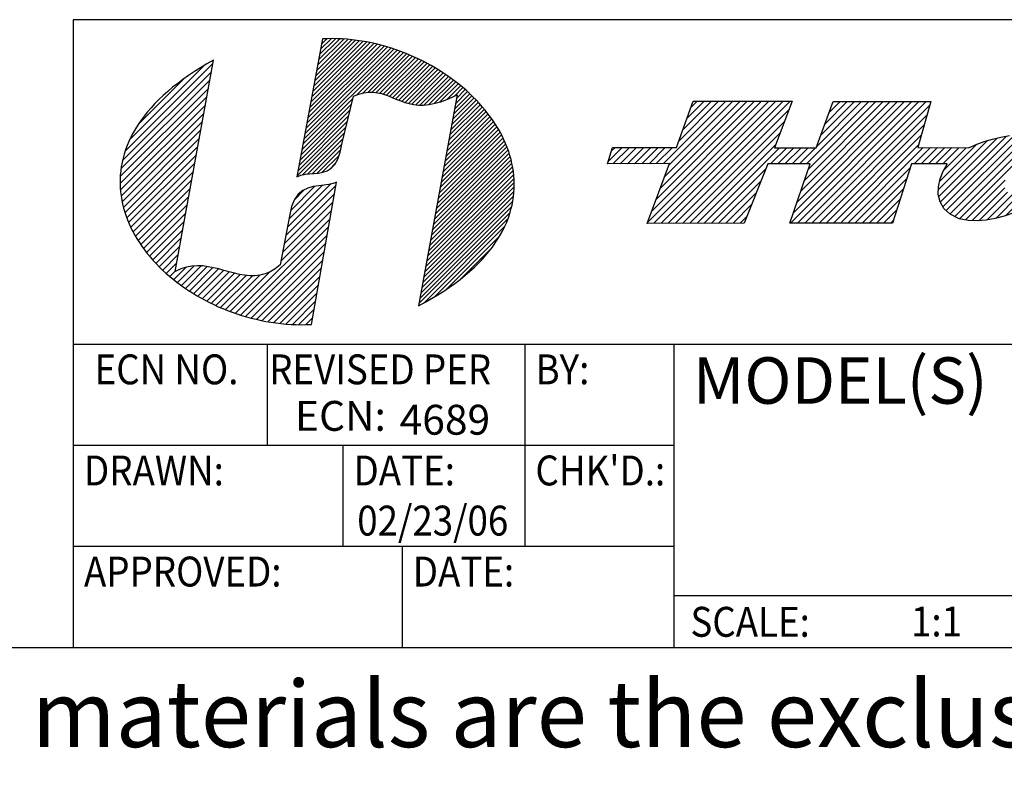
# Model space of a CAD drawing. Extents: x -0.3 to 24.2, y 0 to 18.5.
# Drawn here: x 13.7 to 17.2, y 0 to 2.6 of the extents above; entities that cross this region are included whole.
import ezdxf
from ezdxf.enums import TextEntityAlignment as Align

# ---------------------------------------------------------------- set-up
doc = ezdxf.new("R2010")
doc.units = 0
doc.header["$MEASUREMENT"] = 0
doc.layers.get('0').update_dxf_attribs({"linetype": 'CONTINUOUS'})
for name, color, linetype in [('zBORDER', 8, 'CONTINUOUS'), ('zHAWS', 4, 'CONTINUOUS'), ('zPAGE', 4, 'CONTINUOUS'), ('zTRADEMARK', 9, 'CONTINUOUS')]:
    doc.layers.add(name, color=color, linetype=linetype)
doc.styles.add('ARIAL', font='ARIAL.TTF')

# ---------------------------------------------------------------- blocks, each defined once
blk = doc.blocks.new('A SIZE_INST')
at = {"layer": 'zHAWS', "linetype": 'Continuous'}
h = blk.add_hatch(dxfattribs=at)
h.set_pattern_fill('ANSI31', color=256, scale=0.036638, style=0)
h.set_pattern_definition([(45, (0.6096554, -0.5044317), (-0.0032383555, 0.0032383555), [])])
h.paths.add_polyline_path([(6.784, 0.6868), (6.7941, 0.6923), (6.8039, 0.6979), (6.8133, 0.7035), (6.8222, 0.7092), (6.8308, 0.715), (6.839, 0.7208), (6.8467, 0.7267), (6.8541, 0.7327), (6.8611, 0.7387), (6.8677, 0.7447), (6.8739, 0.7508), (6.8798, 0.7569), (6.8853, 0.7631), (6.8905, 0.7693), (6.8953, 0.7755), (6.8997, 0.7817), (6.9038, 0.788), (6.9076, 0.7943), (6.911, 0.8006), (6.9142, 0.807), (6.9169, 0.8133), (6.9194, 0.8197), (6.9216, 0.826), (6.9234, 0.8324), (6.925, 0.8387), (6.9262, 0.8451), (6.9272, 0.8514), (6.9279, 0.8577), (6.9283, 0.8641), (6.9284, 0.8703), (6.9282, 0.8766), (6.9278, 0.8829), (6.9271, 0.8891), (6.9261, 0.8952), (6.9249, 0.9014), (6.9235, 0.9075), (6.9218, 0.9136), (6.9199, 0.9196), (6.9177, 0.9256), (6.9153, 0.9315), (6.9127, 0.9373), (6.9099, 0.9431), (6.9069, 0.9489), (6.9036, 0.9545), (6.9002, 0.9602), (6.8965, 0.9657), (6.8927, 0.9711), (6.8887, 0.9765), (6.8845, 0.9818), (6.8801, 0.987), (6.8755, 0.9921), (6.8708, 0.9972), (6.8659, 1.0021), (6.8609, 1.0069), (6.8557, 1.0117), (6.8504, 1.0163), (6.8449, 1.0208), (6.8393, 1.0252), (6.8335, 1.0295), (6.8277, 1.0337), (6.8217, 1.0377), (6.8156, 1.0416), (6.8093, 1.0454), (6.803, 1.0491), (6.7966, 1.0526), (6.7901, 1.056), (6.7834, 1.0592), (6.7767, 1.0623), (6.7699, 1.0653), (6.7631, 1.0681), (6.7561, 1.0707), (6.7491, 1.0732), (6.7421, 1.0755), (6.735, 1.0777), (6.7278, 1.0797), (6.7206, 1.0815), (6.7133, 1.0831), (6.706, 1.0846), (6.6987, 1.0858), (6.6914, 1.0869), (6.684, 1.0878), (6.6766, 1.0885), (6.6692, 1.089), (6.6618, 1.0894), (6.6544, 1.0895), (6.647, 1.0894), (6.6396, 1.0891), (6.6011, 0.8813), (6.6071, 0.8838), (6.6135, 0.8852), (6.6201, 0.886), (6.6269, 0.8865), (6.6337, 0.8871), (6.6403, 0.8884), (6.6466, 0.8906), (6.6525, 0.8944), (6.6579, 0.9), (6.6625, 0.9079), (6.6663, 0.9185), (6.6692, 0.9324), (6.686, 1.003), (6.6943, 1.006), (6.702, 1.0079), (6.7092, 1.0088), (6.7159, 1.0088), (6.7222, 1.0081), (6.7283, 1.0067), (6.7342, 1.0049), (6.7399, 1.0028), (6.7456, 1.0004), (6.7514, 0.998), (6.7573, 0.9956), (6.7634, 0.9935), (6.7699, 0.9916), (6.7767, 0.9903), (6.7839, 0.9895), (6.7918, 0.9894), (6.8002, 0.9902), (6.8094, 0.9921), (6.8194, 0.995), (6.8302, 0.9992), (6.8421, 1.0048)])
h = blk.add_hatch(dxfattribs=at)
h.set_pattern_fill('ANSI31', color=256, scale=0.05801, style=0)
h.set_pattern_definition([(45, (0.6096554, -0.504432), (-0.005127396, 0.005127396), [])])
h.paths.add_polyline_path([(6.4754, 1.0571), (6.4654, 1.0514), (6.4558, 1.0457), (6.4466, 1.0399), (6.4378, 1.0341), (6.4295, 1.0281), (6.4215, 1.0222), (6.4139, 1.0162), (6.4067, 1.0101), (6.3998, 1.004), (6.3933, 0.9978), (6.3872, 0.9917), (6.3815, 0.9854), (6.3761, 0.9792), (6.3711, 0.9729), (6.3664, 0.9666), (6.3621, 0.9603), (6.3581, 0.9539), (6.3544, 0.9476), (6.3511, 0.9412), (6.3481, 0.9348), (6.3454, 0.9284), (6.343, 0.9221), (6.3409, 0.9157), (6.3392, 0.9093), (6.3377, 0.9029), (6.3365, 0.8966), (6.3357, 0.8902), (6.3351, 0.8839), (6.3347, 0.8776), (6.3347, 0.8713), (6.3349, 0.865), (6.3354, 0.8588), (6.3362, 0.8526), (6.3372, 0.8465), (6.3385, 0.8404), (6.34, 0.8343), (6.3417, 0.8283), (6.3437, 0.8223), (6.346, 0.8164), (6.3484, 0.8105), (6.3511, 0.8047), (6.354, 0.799), (6.3571, 0.7933), (6.3604, 0.7877), (6.3639, 0.7822), (6.3676, 0.7767), (6.3715, 0.7714), (6.3756, 0.7661), (6.3799, 0.7609), (6.3843, 0.7558), (6.3889, 0.7507), (6.3937, 0.7458), (6.3987, 0.741), (6.4038, 0.7363), (6.4091, 0.7317), (6.4145, 0.7272), (6.4201, 0.7228), (6.4258, 0.7185), (6.4316, 0.7143), (6.4376, 0.7103), (6.4437, 0.7064), (6.4499, 0.7026), (6.4563, 0.699), (6.4627, 0.6954), (6.4693, 0.6921), (6.4759, 0.6888), (6.4827, 0.6857), (6.4895, 0.6828), (6.4965, 0.68), (6.5035, 0.6774), (6.5106, 0.6749), (6.5177, 0.6726), (6.5249, 0.6704), (6.5322, 0.6685), (6.5396, 0.6667), (6.547, 0.665), (6.5544, 0.6636), (6.5619, 0.6623), (6.5694, 0.6612), (6.577, 0.6603), (6.5846, 0.6596), (6.5922, 0.6591), (6.5999, 0.6588), (6.6075, 0.6586), (6.6152, 0.6587), (6.6228, 0.659), (6.6606, 0.8734), (6.6554, 0.8711), (6.649, 0.8697), (6.6417, 0.8688), (6.6338, 0.868), (6.6256, 0.8667), (6.6175, 0.8645), (6.6099, 0.8608), (6.603, 0.8552), (6.5972, 0.8473), (6.5927, 0.8365), (6.5901, 0.8223), (6.576, 0.7489), (6.5683, 0.7428), (6.5607, 0.7382), (6.553, 0.7351), (6.5453, 0.7331), (6.5377, 0.7322), (6.53, 0.7323), (6.5223, 0.733), (6.5146, 0.7344), (6.5068, 0.7362), (6.499, 0.7383), (6.4912, 0.7405), (6.4833, 0.7426), (6.4754, 0.7445), (6.4674, 0.746), (6.4593, 0.7471), (6.4512, 0.7474), (6.443, 0.7468), (6.4347, 0.7453), (6.4263, 0.7426), (6.4178, 0.7385)])
h = blk.add_hatch(dxfattribs=at)
h.set_pattern_fill('ANSI31', color=256, scale=0.061063, style=0)
h.set_pattern_definition([(45, (-0.9244285, -0.848701), (-0.005397259, 0.005397259), [])])
h.paths.add_polyline_path([(7.8083, 0.8169), (7.8213, 0.8203), (7.8338, 0.8242), (7.8454, 0.8283), (7.8559, 0.8324), (7.8648, 0.8361), (7.884, 0.8453), (7.8897, 0.8343), (7.8967, 0.8252), (7.9045, 0.8192), (7.9187, 0.8154), (7.9332, 0.8134), (7.9479, 0.8131), (7.9627, 0.8145), (7.9774, 0.8175), (7.992, 0.822), (8.0063, 0.828), (8.0202, 0.8353), (8.0315, 0.8431), (8.0397, 0.846), (8.0459, 0.845), (8.051, 0.8413), (8.056, 0.8359), (8.0619, 0.8302), (8.0697, 0.8251), (8.0804, 0.8218), (8.0908, 0.8192), (8.1019, 0.8178), (8.1134, 0.8175), (8.1254, 0.8182), (8.1377, 0.8199), (8.1501, 0.8225), (8.1627, 0.826), (8.1752, 0.8304), (8.1876, 0.8354), (8.1997, 0.8412), (8.2116, 0.8476), (8.223, 0.8547), (8.2338, 0.8622), (8.244, 0.8702), (8.2534, 0.8787), (8.262, 0.8875), (8.2696, 0.8966), (8.2761, 0.9059), (8.2814, 0.9155), (8.2854, 0.9252), (8.3465, 0.9256), (8.3474, 0.9224), (8.3439, 0.9162), (8.3415, 0.9095), (8.3418, 0.8997), (8.3462, 0.8913), (8.3538, 0.8843), (8.364, 0.8785), (8.3763, 0.8737), (8.3899, 0.8698), (8.4043, 0.8666), (8.4187, 0.864), (8.4325, 0.8618), (8.4451, 0.8598), (8.4559, 0.858), (8.4641, 0.8561), (8.4698, 0.8514), (8.4691, 0.8456), (8.4654, 0.8418), (8.4504, 0.8407), (8.4352, 0.8406), (8.4199, 0.8416), (8.4047, 0.8436), (8.3897, 0.8464), (8.375, 0.85), (8.3608, 0.8543), (8.3471, 0.8593), (8.3341, 0.8648), (8.3219, 0.8709), (8.3064, 0.85), (8.3135, 0.8458), (8.3217, 0.8419), (8.3311, 0.8382), (8.3415, 0.8347), (8.3527, 0.8315), (8.3647, 0.8286), (8.3774, 0.826), (8.3907, 0.8238), (8.4044, 0.8218), (8.4185, 0.8202), (8.4327, 0.819), (8.4472, 0.8182), (8.4616, 0.8177), (8.476, 0.8177), (8.4902, 0.8181), (8.5041, 0.819), (8.5176, 0.8203), (8.5305, 0.8221), (8.5429, 0.8244), (8.5545, 0.8271), (8.5653, 0.8305), (8.5752, 0.8343), (8.584, 0.8387), (8.5917, 0.8437), (8.5981, 0.8492), (8.6031, 0.8554), (8.6067, 0.8622), (8.6076, 0.8719), (8.6047, 0.8798), (8.6017, 0.8852), (8.5953, 0.8931), (8.5846, 0.8997), (8.5706, 0.9049), (8.5543, 0.9091), (8.5369, 0.9123), (8.5194, 0.9147), (8.5029, 0.9164), (8.4883, 0.9177), (8.4769, 0.9187), (8.4695, 0.9195), (8.4662, 0.9237), (8.4667, 0.9269), (8.4707, 0.9292), (8.4777, 0.9307), (8.4872, 0.9315), (8.4987, 0.9316), (8.5118, 0.9313), (8.526, 0.9304), (8.5408, 0.9292), (8.5558, 0.9277), (8.5706, 0.926), (8.5845, 0.9242), (8.5972, 0.9224), (8.6082, 0.9206), (8.617, 0.919), (8.6232, 0.9176), (8.6263, 0.9165), (8.6309, 0.9264), (8.6355, 0.9352), (8.6377, 0.939), (8.6242, 0.9413), (8.6105, 0.9433), (8.5968, 0.945), (8.583, 0.9465), (8.5691, 0.9477), (8.5553, 0.9487), (8.5414, 0.9495), (8.5275, 0.95), (8.5137, 0.9503), (8.4999, 0.9504), (8.4862, 0.9503), (8.4727, 0.9499), (8.4593, 0.9494), (8.446, 0.9486), (8.433, 0.9476), (8.4201, 0.9465), (8.4075, 0.9451), (8.1934, 0.9451), (8.1852, 0.9264), (8.1924, 0.9256), (8.1979, 0.9241), (8.202, 0.9204), (8.2052, 0.9094), (8.2053, 0.8981), (8.2027, 0.887), (8.1979, 0.8764), (8.1912, 0.8666), (8.1832, 0.858), (8.1742, 0.851), (8.1646, 0.8458), (8.155, 0.8429), (8.1456, 0.8426), (8.137, 0.8453), (8.1296, 0.8513), (8.1298, 0.8627), (8.1331, 0.8763), (8.1386, 0.8912), (8.1453, 0.9065), (8.1525, 0.9212), (8.1591, 0.9344), (8.1642, 0.9451), (8.0694, 0.9451), (8.0668, 0.9429), (8.0638, 0.9368), (8.0603, 0.9277), (8.0561, 0.9164), (8.0511, 0.904), (8.045, 0.8912), (8.0376, 0.8789), (8.0289, 0.868), (8.0185, 0.8594), (8.0064, 0.854), (7.9924, 0.8526), (8.0252, 0.9451), (8.0086, 0.9451), (7.9921, 0.9451), (7.9756, 0.9451), (7.9594, 0.9451), (7.9434, 0.9451), (7.9277, 0.9451), (7.9214, 0.9334), (7.9145, 0.9196), (7.907, 0.9049), (7.8989, 0.8904), (7.8901, 0.8774), (7.8808, 0.867), (7.8708, 0.8604), (7.8556, 0.8535), (7.8392, 0.8482), (7.8243, 0.8513), (7.8216, 0.8609), (7.8235, 0.8742), (7.8284, 0.8894), (7.8349, 0.9052), (7.8415, 0.9198), (7.8466, 0.9317), (7.8339, 0.9349), (7.8211, 0.9378), (7.808, 0.9403), (7.7947, 0.9426), (7.7814, 0.9445), (7.7679, 0.946), (7.7544, 0.9471), (7.7409, 0.9477), (7.7273, 0.9479), (7.7139, 0.9477), (7.7005, 0.9469), (7.6872, 0.9456), (7.6741, 0.9437), (7.6612, 0.9412), (7.6485, 0.9382), (7.6361, 0.9345), (7.624, 0.9302), (7.6122, 0.9252), (7.5358, 0.9256), (7.5554, 0.9946), (7.4087, 0.9946), (7.3827, 0.9251), (7.3203, 0.9251), (7.3467, 0.9951), (7.1977, 0.9951), (7.1727, 0.9256), (7.076, 0.9256), (7.0688, 0.9008), (7.1622, 0.9013), (7.1285, 0.8113), (7.2747, 0.8118), (7.3103, 0.9008), (7.3741, 0.9008), (7.3431, 0.8118), (7.498, 0.8118), (7.5267, 0.9008), (7.5803, 0.9008), (7.574, 0.8897), (7.5695, 0.8783), (7.5669, 0.8665), (7.5668, 0.8548), (7.5694, 0.8437), (7.5752, 0.8336), (7.5847, 0.825), (7.5983, 0.8183), (7.6117, 0.8157), (7.6252, 0.8151), (7.6387, 0.8163), (7.6523, 0.8188), (7.6658, 0.8223), (7.6791, 0.8266), (7.6923, 0.8313), (7.7054, 0.836), (7.7181, 0.8405), (7.7218, 0.8392), (7.728, 0.829), (7.7362, 0.8216), (7.746, 0.8164), (7.7571, 0.8134), (7.7691, 0.8122), (7.7819, 0.8126), (7.7951, 0.8142)])
h.paths.add_polyline_path([(7.7266, 0.8777), (7.7175, 0.8666), (7.707, 0.858), (7.6953, 0.853), (7.6826, 0.8526), (7.6743, 0.8554), (7.6691, 0.86), (7.6667, 0.866), (7.6668, 0.8731), (7.6691, 0.881), (7.6733, 0.8892), (7.6791, 0.8975), (7.6862, 0.9056), (7.6943, 0.913), (7.7032, 0.9194), (7.7124, 0.9245), (7.7218, 0.9279), (7.731, 0.9293), (7.7398, 0.9284), (7.7477, 0.9247), (7.7449, 0.9147), (7.7404, 0.9029), (7.7343, 0.8901)], flags=16)
at = {"layer": 'zBORDER'}
for p, q in [((6.2643, 1.1181), (6.2643, 0.1725)), ((10.4563, 1.1181), (6.2643, 1.1181)), ((6.2643, 0.6294), (10.4563, 0.6294)), ((6.5562, 0.6294), (6.5562, 0.4771)), ((6.9442, 0.6294), (6.9442, 0.3248)), ((7.1687, 0.6294), (7.1687, 0.1725)), ((6.2643, 0.4771), (7.1687, 0.4771)), ((6.6704, 0.4771), (6.6704, 0.3248)), ((6.2643, 0.3248), (7.1687, 0.3248)), ((6.7594, 0.3248), (6.7594, 0.1725)), ((7.1687, 0.2506), (9.7825, 0.2506)), ((0.2638, 0.1725), (10.4563, 0.1725))]:
    blk.add_line(p, q, dxfattribs=at)
at = {"layer": 'zHAWS', "linetype": 'Continuous'}
for p, q in [((6.6396, 1.0891), (6.6011, 0.8813)), ((6.647, 1.0894), (6.6396, 1.0891)), ((6.6396, 1.0891), (6.6396, 1.0891)), ((6.6544, 1.0895), (6.647, 1.0894)), ((6.6618, 1.0894), (6.6544, 1.0895)), ((6.6692, 1.089), (6.6618, 1.0894)), ((6.6766, 1.0885), (6.6692, 1.089)), ((6.684, 1.0878), (6.6766, 1.0885)), ((6.6914, 1.0869), (6.684, 1.0878)), ((6.6987, 1.0858), (6.6914, 1.0869)), ((6.706, 1.0846), (6.6987, 1.0858)), ((6.7133, 1.0831), (6.706, 1.0846)), ((6.7206, 1.0815), (6.7133, 1.0831)), ((6.7278, 1.0797), (6.7206, 1.0815)), ((6.735, 1.0777), (6.7278, 1.0797)), ((6.7421, 1.0755), (6.735, 1.0777)), ((6.7491, 1.0732), (6.7421, 1.0755)), ((6.7561, 1.0707), (6.7491, 1.0732)), ((6.7631, 1.0681), (6.7561, 1.0707)), ((6.7699, 1.0653), (6.7631, 1.0681)), ((6.4178, 0.7385), (6.4754, 1.0571)), ((6.4754, 1.0571), (6.4654, 1.0514)), ((6.7767, 1.0623), (6.7699, 1.0653)), ((6.7834, 1.0592), (6.7767, 1.0623)), ((6.7901, 1.056), (6.7834, 1.0592)), ((6.7966, 1.0526), (6.7901, 1.056)), ((6.4466, 1.0399), (6.4378, 1.0341)), ((6.4558, 1.0457), (6.4466, 1.0399)), ((6.4654, 1.0514), (6.4558, 1.0457)), ((6.803, 1.0491), (6.7966, 1.0526)), ((6.8093, 1.0454), (6.803, 1.0491)), ((6.8156, 1.0416), (6.8093, 1.0454)), ((6.8217, 1.0377), (6.8156, 1.0416)), ((6.4295, 1.0281), (6.4215, 1.0222)), ((6.4378, 1.0341), (6.4295, 1.0281)), ((6.8277, 1.0337), (6.8217, 1.0377)), ((6.8335, 1.0295), (6.8277, 1.0337)), ((6.8393, 1.0252), (6.8335, 1.0295)), ((6.8449, 1.0208), (6.8393, 1.0252)), ((6.4067, 1.0101), (6.3998, 1.004)), ((6.4139, 1.0162), (6.4067, 1.0101)), ((6.4215, 1.0222), (6.4139, 1.0162)), ((6.702, 1.0079), (6.7092, 1.0088)), ((6.7092, 1.0088), (6.7159, 1.0088)), ((6.7159, 1.0088), (6.7222, 1.0081)), ((6.8504, 1.0163), (6.8449, 1.0208)), ((6.8557, 1.0117), (6.8504, 1.0163)), ((6.8609, 1.0069), (6.8557, 1.0117)), ((6.3933, 0.9978), (6.3872, 0.9917)), ((6.3998, 1.004), (6.3933, 0.9978)), ((6.6692, 0.9324), (6.686, 1.003)), ((6.686, 1.003), (6.6943, 1.006)), ((6.6943, 1.006), (6.702, 1.0079)), ((6.7222, 1.0081), (6.7283, 1.0067)), ((6.7283, 1.0067), (6.7342, 1.0049)), ((6.7342, 1.0049), (6.7399, 1.0028)), ((6.7399, 1.0028), (6.7456, 1.0004)), ((6.7456, 1.0004), (6.7514, 0.998)), ((6.7514, 0.998), (6.7573, 0.9956)), ((6.7573, 0.9956), (6.7634, 0.9935)), ((6.7634, 0.9935), (6.7699, 0.9916)), ((6.8421, 1.0048), (6.784, 0.6868)), ((6.8094, 0.9921), (6.8194, 0.995)), ((6.8194, 0.995), (6.8302, 0.9992)), ((6.8302, 0.9992), (6.8421, 1.0048)), ((6.8421, 1.0048), (6.8421, 1.0048)), ((6.8659, 1.0021), (6.8609, 1.0069)), ((6.8708, 0.9972), (6.8659, 1.0021)), ((6.8755, 0.9921), (6.8708, 0.9972)), ((7.1727, 0.9256), (7.1977, 0.9951)), ((7.1977, 0.9951), (7.3467, 0.9951)), ((7.3467, 0.9951), (7.3203, 0.9251)), ((7.3827, 0.9251), (7.4087, 0.9946)), ((7.4087, 0.9946), (7.5554, 0.9946)), ((7.5554, 0.9946), (7.5358, 0.9256)), ((6.3761, 0.9792), (6.3711, 0.9729)), ((6.3815, 0.9854), (6.3761, 0.9792)), ((6.3872, 0.9917), (6.3815, 0.9854)), ((6.7699, 0.9916), (6.7767, 0.9903)), ((6.7767, 0.9903), (6.7839, 0.9895)), ((6.7839, 0.9895), (6.7918, 0.9894)), ((6.7918, 0.9894), (6.8002, 0.9902)), ((6.8002, 0.9902), (6.8094, 0.9921)), ((6.8801, 0.987), (6.8755, 0.9921)), ((6.8845, 0.9818), (6.8801, 0.987)), ((6.8887, 0.9765), (6.8845, 0.9818)), ((6.3664, 0.9666), (6.3621, 0.9603)), ((6.3711, 0.9729), (6.3664, 0.9666)), ((6.8927, 0.9711), (6.8887, 0.9765)), ((6.8965, 0.9657), (6.8927, 0.9711)), ((6.9002, 0.9602), (6.8965, 0.9657)), ((6.3581, 0.9539), (6.3544, 0.9476)), ((6.3621, 0.9603), (6.3581, 0.9539)), ((6.9036, 0.9545), (6.9002, 0.9602)), ((6.9069, 0.9489), (6.9036, 0.9545)), ((6.3481, 0.9348), (6.3454, 0.9284)), ((6.3511, 0.9412), (6.3481, 0.9348)), ((6.3544, 0.9476), (6.3511, 0.9412)), ((6.9099, 0.9431), (6.9069, 0.9489)), ((6.9127, 0.9373), (6.9099, 0.9431)), ((6.9153, 0.9315), (6.9127, 0.9373)), ((7.624, 0.9302), (7.6361, 0.9345)), ((7.6361, 0.9345), (7.6485, 0.9382)), ((7.6485, 0.9382), (7.6612, 0.9412)), ((7.6612, 0.9412), (7.6741, 0.9437)), ((6.343, 0.9221), (6.3409, 0.9157)), ((6.3454, 0.9284), (6.343, 0.9221)), ((6.6663, 0.9185), (6.6692, 0.9324)), ((6.9177, 0.9256), (6.9153, 0.9315)), ((6.9199, 0.9196), (6.9177, 0.9256)), ((6.9218, 0.9136), (6.9199, 0.9196)), ((7.0688, 0.9008), (7.076, 0.9256)), ((7.076, 0.9256), (7.1727, 0.9256)), ((7.3203, 0.9251), (7.3827, 0.9251)), ((7.5358, 0.9256), (7.6122, 0.9252)), ((7.6122, 0.9252), (7.624, 0.9302)), ((6.3392, 0.9093), (6.3377, 0.9029)), ((6.3409, 0.9157), (6.3392, 0.9093)), ((6.6579, 0.9), (6.6625, 0.9079)), ((6.6625, 0.9079), (6.6663, 0.9185)), ((6.9235, 0.9075), (6.9218, 0.9136)), ((6.9249, 0.9014), (6.9235, 0.9075)), ((6.3357, 0.8902), (6.3351, 0.8839)), ((6.3365, 0.8966), (6.3357, 0.8902)), ((6.3377, 0.9029), (6.3365, 0.8966)), ((6.6403, 0.8884), (6.6466, 0.8906)), ((6.6466, 0.8906), (6.6525, 0.8944)), ((6.6525, 0.8944), (6.6579, 0.9)), ((6.9261, 0.8952), (6.9249, 0.9014)), ((6.9271, 0.8891), (6.9261, 0.8952)), ((7.1622, 0.9013), (7.0688, 0.9008)), ((7.1285, 0.8113), (7.1622, 0.9013)), ((7.3103, 0.9008), (7.2747, 0.8118)), ((7.3741, 0.9008), (7.3103, 0.9008)), ((7.3431, 0.8118), (7.3741, 0.9008)), ((7.5267, 0.9008), (7.498, 0.8118)), ((7.58, 0.9008), (7.5267, 0.9008)), ((7.5695, 0.8783), (7.574, 0.8897)), ((7.574, 0.8897), (7.58, 0.9004)), ((7.58, 0.9004), (7.58, 0.9008)), ((6.3351, 0.8839), (6.3347, 0.8776)), ((6.3347, 0.8776), (6.3347, 0.8713)), ((6.6011, 0.8813), (6.6071, 0.8838)), ((6.6071, 0.8838), (6.6135, 0.8852)), ((6.6135, 0.8852), (6.6201, 0.886)), ((6.6201, 0.886), (6.6269, 0.8865)), ((6.6269, 0.8865), (6.6337, 0.8871)), ((6.6337, 0.8871), (6.6403, 0.8884)), ((6.9278, 0.8829), (6.9271, 0.8891)), ((6.9282, 0.8766), (6.9278, 0.8829)), ((6.9284, 0.8703), (6.9282, 0.8766)), ((7.5669, 0.8665), (7.5695, 0.8783)), ((6.3347, 0.8713), (6.3349, 0.865)), ((6.3349, 0.865), (6.3354, 0.8588)), ((6.6099, 0.8608), (6.603, 0.8552)), ((6.6175, 0.8645), (6.6099, 0.8608)), ((6.6256, 0.8667), (6.6175, 0.8645)), ((6.6228, 0.659), (6.6606, 0.8734)), ((6.6338, 0.868), (6.6256, 0.8667)), ((6.6417, 0.8688), (6.6338, 0.868)), ((6.649, 0.8697), (6.6417, 0.8688)), ((6.6554, 0.8711), (6.649, 0.8697)), ((6.6606, 0.8734), (6.6554, 0.8711)), ((6.9279, 0.8577), (6.9283, 0.8641)), ((6.9283, 0.8641), (6.9284, 0.8703)), ((7.5668, 0.8548), (7.5669, 0.8665)), ((6.3354, 0.8588), (6.3362, 0.8526)), ((6.3362, 0.8526), (6.3372, 0.8465)), ((6.3372, 0.8465), (6.3385, 0.8404)), ((6.5972, 0.8473), (6.5927, 0.8365)), ((6.603, 0.8552), (6.5972, 0.8473)), ((6.9262, 0.8451), (6.9272, 0.8514)), ((6.9272, 0.8514), (6.9279, 0.8577)), ((7.5694, 0.8437), (7.5668, 0.8548)), ((6.3385, 0.8404), (6.34, 0.8343)), ((6.34, 0.8343), (6.3417, 0.8283)), ((6.5927, 0.8365), (6.5901, 0.8223)), ((6.9216, 0.826), (6.9234, 0.8324)), ((6.9234, 0.8324), (6.925, 0.8387)), ((6.925, 0.8387), (6.9262, 0.8451)), ((7.5752, 0.8336), (7.5694, 0.8437)), ((7.5847, 0.825), (7.5752, 0.8336)), ((6.3417, 0.8283), (6.3437, 0.8223)), ((6.3437, 0.8223), (6.346, 0.8164)), ((6.346, 0.8164), (6.3484, 0.8105)), ((6.5901, 0.8223), (6.576, 0.7489)), ((6.5901, 0.8223), (6.5901, 0.8223)), ((6.9169, 0.8133), (6.9194, 0.8197)), ((6.9194, 0.8197), (6.9216, 0.826)), ((7.5983, 0.8183), (7.5847, 0.825)), ((7.6117, 0.8157), (7.5983, 0.8183)), ((7.6252, 0.8151), (7.6117, 0.8157)), ((7.6387, 0.8163), (7.6252, 0.8151)), ((7.6523, 0.8188), (7.6387, 0.8163)), ((7.6658, 0.8223), (7.6523, 0.8188)), ((7.6791, 0.8266), (7.6658, 0.8223)), ((6.3484, 0.8105), (6.3511, 0.8047)), ((6.3511, 0.8047), (6.354, 0.799)), ((6.9076, 0.7943), (6.911, 0.8006)), ((6.911, 0.8006), (6.9142, 0.807)), ((6.9142, 0.807), (6.9169, 0.8133)), ((7.2747, 0.8118), (7.1285, 0.8113)), ((7.498, 0.8118), (7.3431, 0.8118)), ((6.354, 0.799), (6.3571, 0.7933)), ((6.3571, 0.7933), (6.3604, 0.7877)), ((6.3604, 0.7877), (6.3639, 0.7822)), ((6.8997, 0.7817), (6.9038, 0.788)), ((6.9038, 0.788), (6.9076, 0.7943)), ((6.3639, 0.7822), (6.3676, 0.7767)), ((6.3676, 0.7767), (6.3715, 0.7714)), ((6.3715, 0.7714), (6.3756, 0.7661)), ((6.8905, 0.7693), (6.8953, 0.7755)), ((6.8953, 0.7755), (6.8997, 0.7817)), ((6.3756, 0.7661), (6.3799, 0.7609)), ((6.3799, 0.7609), (6.3843, 0.7558)), ((6.8739, 0.7508), (6.8798, 0.7569)), ((6.8798, 0.7569), (6.8853, 0.7631)), ((6.8853, 0.7631), (6.8905, 0.7693)), ((6.3843, 0.7558), (6.3889, 0.7507)), ((6.3889, 0.7507), (6.3937, 0.7458)), ((6.3937, 0.7458), (6.3987, 0.741)), ((6.4263, 0.7426), (6.4178, 0.7385)), ((6.4347, 0.7453), (6.4263, 0.7426)), ((6.443, 0.7468), (6.4347, 0.7453)), ((6.4512, 0.7474), (6.443, 0.7468)), ((6.4593, 0.7471), (6.4512, 0.7474)), ((6.4674, 0.746), (6.4593, 0.7471)), ((6.4754, 0.7445), (6.4674, 0.746)), ((6.4833, 0.7426), (6.4754, 0.7445)), ((6.4912, 0.7405), (6.4833, 0.7426)), ((6.5683, 0.7428), (6.5607, 0.7382)), ((6.576, 0.7489), (6.5683, 0.7428)), ((6.8611, 0.7387), (6.8677, 0.7447)), ((6.8677, 0.7447), (6.8739, 0.7508)), ((6.3987, 0.741), (6.4038, 0.7363)), ((6.4038, 0.7363), (6.4091, 0.7317)), ((6.4091, 0.7317), (6.4145, 0.7272)), ((6.4145, 0.7272), (6.4201, 0.7228)), ((6.4178, 0.7385), (6.4178, 0.7385)), ((6.499, 0.7383), (6.4912, 0.7405)), ((6.5068, 0.7362), (6.499, 0.7383)), ((6.5146, 0.7344), (6.5068, 0.7362)), ((6.5223, 0.733), (6.5146, 0.7344)), ((6.53, 0.7323), (6.5223, 0.733)), ((6.5377, 0.7322), (6.53, 0.7323)), ((6.5453, 0.7331), (6.5377, 0.7322)), ((6.553, 0.7351), (6.5453, 0.7331)), ((6.5607, 0.7382), (6.553, 0.7351)), ((6.839, 0.7208), (6.8467, 0.7267)), ((6.8467, 0.7267), (6.8541, 0.7327)), ((6.8541, 0.7327), (6.8611, 0.7387)), ((6.4201, 0.7228), (6.4258, 0.7185)), ((6.4258, 0.7185), (6.4316, 0.7143)), ((6.4316, 0.7143), (6.4376, 0.7103)), ((6.8222, 0.7092), (6.8308, 0.715)), ((6.8308, 0.715), (6.839, 0.7208)), ((6.4376, 0.7103), (6.4437, 0.7064)), ((6.4437, 0.7064), (6.4499, 0.7026)), ((6.4499, 0.7026), (6.4563, 0.699)), ((6.4563, 0.699), (6.4627, 0.6954)), ((6.7941, 0.6923), (6.8039, 0.6979)), ((6.8039, 0.6979), (6.8133, 0.7035)), ((6.8133, 0.7035), (6.8222, 0.7092)), ((6.4627, 0.6954), (6.4693, 0.6921)), ((6.4693, 0.6921), (6.4759, 0.6888)), ((6.4759, 0.6888), (6.4827, 0.6857)), ((6.4827, 0.6857), (6.4895, 0.6828)), ((6.4895, 0.6828), (6.4965, 0.68)), ((6.784, 0.6868), (6.7941, 0.6923)), ((6.4965, 0.68), (6.5035, 0.6774)), ((6.5035, 0.6774), (6.5106, 0.6749)), ((6.5106, 0.6749), (6.5177, 0.6726)), ((6.5177, 0.6726), (6.5249, 0.6704)), ((6.5249, 0.6704), (6.5322, 0.6685)), ((6.5322, 0.6685), (6.5396, 0.6667)), ((6.5396, 0.6667), (6.547, 0.665)), ((6.547, 0.665), (6.5544, 0.6636)), ((6.5544, 0.6636), (6.5619, 0.6623)), ((6.5619, 0.6623), (6.5694, 0.6612)), ((6.5694, 0.6612), (6.577, 0.6603)), ((6.577, 0.6603), (6.5846, 0.6596)), ((6.5846, 0.6596), (6.5922, 0.6591)), ((6.5922, 0.6591), (6.5999, 0.6588)), ((6.5999, 0.6588), (6.6075, 0.6586)), ((6.6075, 0.6586), (6.6152, 0.6587)), ((6.6152, 0.6587), (6.6228, 0.659)), ((6.6228, 0.659), (6.6228, 0.659))]:
    blk.add_line(p, q, dxfattribs=at)
at = {"layer": 'zBORDER', "color": 4, "style": 'ARIAL', "width": 0.9}
for s, height, p in [('ECN NO.', 0.04503, (6.2964, 0.5688)), ('REVISED PER', 0.045029, (6.5592, 0.5688)), ('BY:', 0.04503, (6.9603, 0.5688)), ('DRAWN:', 0.04503, (6.2804, 0.4165)), ('DATE:', 0.04503, (6.6863, 0.4165)), ("CHK'D.:", 0.04503, (6.9602, 0.4165)), ('APPROVED:', 0.04503, (6.2804, 0.2642)), ('DATE:', 0.04503, (6.7755, 0.2642)), ('SCALE:', 0.04503, (7.1936, 0.1885))]:
    blk.add_text(s, height=height, dxfattribs=at).set_placement(p)
at = {"layer": 'zBORDER', "color": 4, "style": 'ARIAL'}
blk.add_text('MODEL(S)', height=0.07, dxfattribs=at).set_placement((7.1973, 0.5395))
blk.add_text('ECN:', height=0.04499, dxfattribs=at).set_placement((6.6666, 0.5154), align=Align.MIDDLE)
for tag, height, p in [('#1', 0.045, (6.4193, 0.5197)), ('#2', 0.045, (6.8239, 0.5155)), ('NAME2', 0.045, (7.056, 0.5155)), ('PART#', 0.07, (10.1105, 0.4999)), ('MODEL(S)', 0.08, (8.4981, 0.4525)), ('NAME1', 0.045, (6.4588, 0.364)), ('TITLE:', 0.08, (8.4959, 0.3278)), ('DWG#', 0.07, (10.0411, 0.3079)), ('REV.', 0.07, (10.3829, 0.3073)), ('NAME3', 0.045, (6.4999, 0.2116)), ('1', 0.0504, (10.0824, 0.2116)), ('X', 0.0504, (10.3312, 0.2116))]:
    blk.add_attdef(tag, text='', height=height, dxfattribs=at).set_placement(p, align=Align.MIDDLE_CENTER)
at = {"layer": 'zBORDER', "color": 4, "style": 'ARIAL', "width": 0.9}
for tag, p in [('DATE2', (6.9573, 0.2116)), ('SC', (7.5641, 0.2116)), ('DWG.TYPE', (8.879, 0.2116))]:
    blk.add_attdef(tag, text='', height=0.045, dxfattribs=at).set_placement(p, align=Align.MIDDLE_CENTER)
at = {"layer": 'zBORDER', "color": 4, "style": 'ARIAL'}
blk.add_attdef('YR', (0.5148, 0.0298), '', height=0.1, dxfattribs=at)
at = {"layer": 'zPAGE', "color": 4, "style": 'ARIAL'}
blk.add_attdef("PG#'S", (10.6009, 6.462), '', height=0.1, rotation=90, dxfattribs=at)
at = {"layer": 'zTRADEMARK', "color": 4, "style": 'ARIAL'}
blk.add_text('HAWS   and other trademarks used in these materials are the exclusive property of Haws Corporation.', height=0.1, dxfattribs=at).set_placement((3.4399, 0.0223))

msp = doc.modelspace()

# ---------------------------------------------------------------- block references
at = {"color": 3, "linetype": 'Continuous'}
ref = msp.add_blockref('A SIZE_INST', (-0.968, -0.0151), dxfattribs=dict(at, xscale=2.375, yscale=2.375, zscale=2.375))
ref.add_attrib('DATE1', '02/23/06', dxfattribs={"layer": 'zBORDER', "color": 4, "height": 0.10694, "style": 'ARIAL', "width": 0.9}).set_placement((15.1953, 0.8482), align=Align.MIDDLE_CENTER)
ref.add_attrib('SC', '1:1', dxfattribs={"layer": 'zBORDER', "color": 4, "height": 0.10694, "style": 'ARIAL', "width": 0.9}).set_placement((16.9968, 0.4873), align=Align.MIDDLE_CENTER)
ref.add_attrib('#2', '4689', dxfattribs={"layer": 'zBORDER', "color": 4, "height": 0.10684, "style": 'ARIAL'}).set_placement((15.2387, 1.209), align=Align.MIDDLE_CENTER)

doc.saveas('drawing.dxf')
